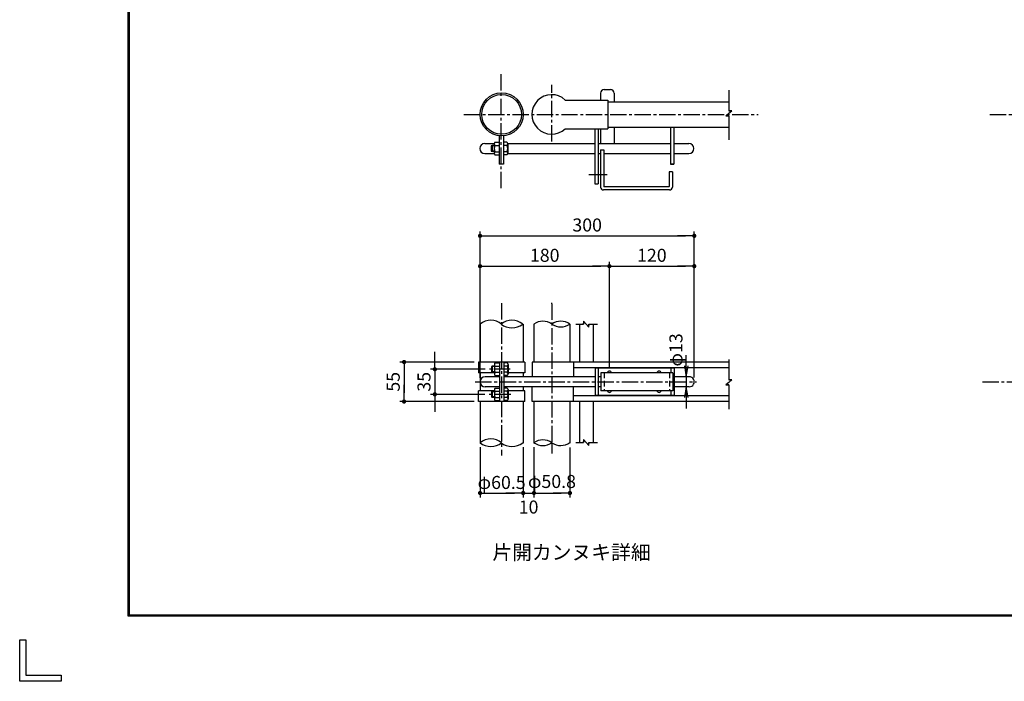
# Model space of a CAD drawing. Extents: x 0 to 8850, y 0 to 6300.
# Drawn here: x 0 to 3402, y 0 to 2287 of the extents above; entities that cross this region are included whole.
import ezdxf
from ezdxf.enums import TextEntityAlignment as Align

# ---------------------------------------------------------------- set-up
doc = ezdxf.new("R2010")
doc.units = 0
doc.header["$LTSCALE"] = 75
doc.header["$MEASUREMENT"] = 0
doc.header["$PDMODE"] = 35
for name, pattern in [('CENTER2', [1.125, 0.75, -0.125, 0.125, -0.125]), ('DASHDOT', [1, 0.5, -0.25, 0, -0.25]), ('DASHED2', [0.375, 0.25, -0.125])]:
    doc.linetypes.add(name, pattern=pattern)
doc.layers.get('0').update_dxf_attribs({"linetype": 'CONTINUOUS'})
doc.layers.get('DEFPOINTS').update_dxf_attribs({"linetype": 'CONTINUOUS'})
for name, color, linetype in [('1', 7, 'CONTINUOUS'), ('EXTCNT-L', 4, 'CONTINUOUS'), ('SUNPOU', 1, 'CONTINUOUS'), ('WAKU', 7, 'CONTINUOUS')]:
    doc.layers.add(name, color=color, linetype=linetype)
doc.styles.add('KNJYOKO', font='txt.shx', dxfattribs={"height": 1, "bigfont": 'bigfont'})
doc.styles.add('ROMANSE', font='Romans.shx', dxfattribs={"width": 0.7, "height": 45, "bigfont": 'BIGFONT.SHX'})
doc.dimstyles.new('MARUR12', dxfattribs={"dimscale": 15, "dimtxt": 2, "dimasz": 2, "dimexe": 1, "dimexo": 1, "dimgap": 1, "dimtad": 1, "dimdec": 0, "dimzin": 0, "dimdsep": 46, "dimtxsty": 'ROMANSE', "dimblk1": 'M1', "dimblk2": 'M1', "dimsah": 1, "dimcen": 0, "dimclrd": 1, "dimclre": 1, "dimclrt": 3, "dimadec": 0, "dimazin": 0, "dimtfac": 3, "dimtdec": 0, "dimtmove": 2, "dimatfit": 3, "dimldrblk": 'M1', "dimfxl": 1, "dimtolj": 1, "dimtzin": 0, "dimarcsym": 0})

# ---------------------------------------------------------------- blocks, each defined once
blk = doc.blocks.new('M1')
at = {"layer": 'SUNPOU'}
blk.add_line((-0.25, 0), (-1.93, 0), dxfattribs=at)
at = {"layer": 'SUNPOU', "const_width": 0.25}
blk.add_lwpolyline([(-0.12, 0, 1), (0.12, 0, 1)], format="xyb", close=True, dxfattribs=at)
blk = doc.blocks.new('*D27')
at = {"color": 1, "lineweight": -2, "transparency": 16777216}
for p, q in [((2037.7, 1087.1), (2037.7, 1450.1)), ((2067.7, 1435.1), (2300.8, 1435.1)), ((2330.8, 1348.7), (2330.8, 1450.1))]:
    blk.add_line(p, q, dxfattribs=at)
at = {"layer": 'DEFPOINTS', "color": 0, "transparency": 16777216}
for p in [(2330.8, 1435.1), (2330.8, 1333.7), (2037.7, 1072.1)]:
    blk.add_point(p, dxfattribs=at)
at = {"color": 1, "lineweight": -2, "transparency": 16777216, "xscale": 30, "yscale": 30, "zscale": 30, "rotation": 180}
blk.add_blockref('M1', (2037.7, 1435.1), dxfattribs=at)
at = {"color": 1, "lineweight": -2, "transparency": 16777216, "xscale": 30, "yscale": 30, "zscale": 30}
blk.add_blockref('M1', (2330.8, 1435.1), dxfattribs=at)
at = {"color": 3, "transparency": 16777216, "insert": (2184.3, 1472.6), "char_height": 45, "attachment_point": 5, "style": 'ROMANSE'}
blk.add_mtext('\\A1;120', dxfattribs=at)
blk = doc.blocks.new('*D28')
at = {"color": 1, "lineweight": -2, "transparency": 16777216}
for p, q in [((1590.7, 1250), (1590.7, 1450.1)), ((1620.7, 1435.1), (2007.7, 1435.1)), ((2037.7, 1087.1), (2037.7, 1450.1))]:
    blk.add_line(p, q, dxfattribs=at)
at = {"layer": 'DEFPOINTS', "color": 0, "transparency": 16777216}
for p in [(2037.7, 1435.1), (1590.7, 1235), (2037.7, 1072.1)]:
    blk.add_point(p, dxfattribs=at)
at = {"color": 1, "lineweight": -2, "transparency": 16777216, "xscale": 30, "yscale": 30, "zscale": 30, "rotation": 180}
blk.add_blockref('M1', (1590.7, 1435.1), dxfattribs=at)
at = {"color": 1, "lineweight": -2, "transparency": 16777216, "xscale": 30, "yscale": 30, "zscale": 30}
blk.add_blockref('M1', (2037.7, 1435.1), dxfattribs=at)
at = {"color": 3, "transparency": 16777216, "insert": (1814.2, 1472.6), "char_height": 45, "attachment_point": 5, "style": 'ROMANSE'}
blk.add_mtext('\\A1;180', dxfattribs=at)
blk = doc.blocks.new('*D29')
at = {"color": 1, "lineweight": -2, "transparency": 16777216}
for p, q in [((1590.7, 1049.2), (1590.7, 1554.9)), ((1620.7, 1539.9), (2300.8, 1539.9)), ((2330.8, 1050.4), (2330.8, 1554.9))]:
    blk.add_line(p, q, dxfattribs=at)
at = {"layer": 'DEFPOINTS', "color": 0, "transparency": 16777216}
for p in [(2330.8, 1539.9), (1590.7, 1034.2), (2330.8, 1035.4)]:
    blk.add_point(p, dxfattribs=at)
at = {"color": 1, "lineweight": -2, "transparency": 16777216, "xscale": 30, "yscale": 30, "zscale": 30, "rotation": 180}
blk.add_blockref('M1', (1590.7, 1539.9), dxfattribs=at)
at = {"color": 1, "lineweight": -2, "transparency": 16777216, "xscale": 30, "yscale": 30, "zscale": 30}
blk.add_blockref('M1', (2330.8, 1539.9), dxfattribs=at)
at = {"color": 3, "transparency": 16777216, "insert": (1960.8, 1577.4), "char_height": 45, "attachment_point": 5, "style": 'ROMANSE'}
blk.add_mtext('\\A1;300', dxfattribs=at)
blk = doc.blocks.new('DARROWS')
at = {"color": 0}
for p, q in [((0, 0), (-1, 0.167)), ((-1, -0.167), (0, 0)), ((0, 0), (-0.999, 0))]:
    blk.add_line(p, q, dxfattribs=at)
blk = doc.blocks.new('*D35')
at = {"layer": 'DEFPOINTS', "color": 0, "transparency": 16777216}
for p in [(1590.7, 824.8), (1739.7, 823.6), (1739.7, 650.9)]:
    blk.add_point(p, dxfattribs=at)
at = {"layer": 'SUNPOU', "color": 1, "lineweight": -2, "transparency": 16777216}
for p, q in [((1590.7, 809.8), (1590.7, 635.9)), ((1739.7, 808.6), (1739.7, 635.9)), ((1620.7, 650.9), (1709.7, 650.9))]:
    blk.add_line(p, q, dxfattribs=at)
at = {"layer": 'SUNPOU', "color": 1, "lineweight": -2, "transparency": 16777216, "xscale": 30, "yscale": 30, "zscale": 30, "rotation": 180}
blk.add_blockref('M1', (1590.7, 650.9), dxfattribs=at)
at = {"layer": 'SUNPOU', "color": 1, "lineweight": -2, "transparency": 16777216, "xscale": 30, "yscale": 30, "zscale": 30}
blk.add_blockref('M1', (1739.7, 650.9), dxfattribs=at)
at = {"layer": 'SUNPOU', "color": 3, "transparency": 16777216, "insert": (1665.2, 687.4), "char_height": 45, "attachment_point": 5, "style": 'ROMANSE'}
blk.add_mtext('\\A1;φ60.5', dxfattribs=at)
blk = doc.blocks.new('*D36')
at = {"layer": 'DEFPOINTS', "color": 0, "transparency": 16777216}
for p in [(1739.7, 824.8), (1777, 823.6), (1777, 650.9)]:
    blk.add_point(p, dxfattribs=at)
at = {"layer": 'SUNPOU', "color": 1, "lineweight": -2, "transparency": 16777216}
for p, q in [((1739.7, 809.8), (1739.7, 635.9)), ((1777, 808.6), (1777, 635.9)), ((1709.7, 650.9), (1679.7, 650.9)), ((1739.7, 650.9), (1777, 650.9)), ((1807, 650.9), (1837, 650.9))]:
    blk.add_line(p, q, dxfattribs=at)
at = {"layer": 'SUNPOU', "color": 1, "lineweight": -2, "transparency": 16777216, "xscale": 30, "yscale": 30, "zscale": 30}
blk.add_blockref('M1', (1739.7, 650.9), dxfattribs=at)
at = {"layer": 'SUNPOU', "color": 1, "lineweight": -2, "transparency": 16777216, "xscale": 30, "yscale": 30, "zscale": 30, "rotation": 180}
blk.add_blockref('M1', (1777, 650.9), dxfattribs=at)
at = {"layer": 'SUNPOU', "color": 3, "transparency": 16777216, "insert": (1758.4, 602.5), "char_height": 45, "attachment_point": 5, "style": 'ROMANSE'}
blk.add_mtext('\\A1;10', dxfattribs=at)
blk = doc.blocks.new('*D37')
at = {"layer": 'DEFPOINTS', "color": 0, "transparency": 16777216}
for p in [(1777, 824.8), (1901.2, 823.6), (1901.2, 650.9)]:
    blk.add_point(p, dxfattribs=at)
at = {"layer": 'SUNPOU', "color": 1, "lineweight": -2, "transparency": 16777216}
for p, q in [((1777, 809.8), (1777, 635.9)), ((1901.2, 808.6), (1901.2, 635.9)), ((1807, 650.9), (1871.2, 650.9))]:
    blk.add_line(p, q, dxfattribs=at)
at = {"layer": 'SUNPOU', "color": 1, "lineweight": -2, "transparency": 16777216, "xscale": 30, "yscale": 30, "zscale": 30, "rotation": 180}
blk.add_blockref('M1', (1777, 650.9), dxfattribs=at)
at = {"layer": 'SUNPOU', "color": 1, "lineweight": -2, "transparency": 16777216, "xscale": 30, "yscale": 30, "zscale": 30}
blk.add_blockref('M1', (1901.2, 650.9), dxfattribs=at)
at = {"layer": 'SUNPOU', "color": 3, "transparency": 16777216, "insert": (1839.1, 690.8), "char_height": 45, "attachment_point": 5, "style": 'ROMANSE'}
blk.add_mtext('\\A1;φ50.8', dxfattribs=at)
blk = doc.blocks.new('*D154')
at = {"layer": 'DEFPOINTS', "color": 0, "transparency": 16777216}
for p in [(1623.3, 1078.9), (1434.5, 992), (1622.7, 992)]:
    blk.add_point(p, dxfattribs=at)
at = {"layer": 'SUNPOU', "color": 1, "lineweight": -2, "transparency": 16777216}
for p, q in [((1434.5, 1108.9), (1434.5, 1138.9)), ((1608.3, 1078.9), (1419.5, 1078.9)), ((1434.5, 1078.9), (1434.5, 992)), ((1607.7, 992), (1419.5, 992)), ((1434.5, 962), (1434.5, 932))]:
    blk.add_line(p, q, dxfattribs=at)
at = {"layer": 'SUNPOU', "color": 1, "lineweight": -2, "transparency": 16777216, "xscale": 30, "yscale": 30, "zscale": 30}
for p, rotation in [((1434.5, 1078.9), 270), ((1434.5, 992), 90)]:
    blk.add_blockref('M1', p, dxfattribs=dict(at, rotation=rotation))
at = {"layer": 'SUNPOU', "color": 3, "transparency": 16777216, "insert": (1397, 1035.4), "char_height": 45, "attachment_point": 5, "rotation": 90, "style": 'ROMANSE'}
blk.add_mtext('\\A1;35', dxfattribs=at)
blk = doc.blocks.new('*D155')
at = {"layer": 'DEFPOINTS', "color": 0, "transparency": 16777216}
for p in [(1585, 1103.7), (1328.2, 967.1), (1585, 967.1)]:
    blk.add_point(p, dxfattribs=at)
at = {"layer": 'SUNPOU', "color": 1, "lineweight": -2, "transparency": 16777216}
for p, q in [((1570, 1103.7), (1313.2, 1103.7)), ((1328.2, 1073.7), (1328.2, 997.1)), ((1570, 967.1), (1313.2, 967.1))]:
    blk.add_line(p, q, dxfattribs=at)
at = {"layer": 'SUNPOU', "color": 1, "lineweight": -2, "transparency": 16777216, "xscale": 30, "yscale": 30, "zscale": 30}
for p, rotation in [((1328.2, 1103.7), 90), ((1328.2, 967.1), 270)]:
    blk.add_blockref('M1', p, dxfattribs=dict(at, rotation=rotation))
at = {"layer": 'SUNPOU', "color": 3, "transparency": 16777216, "insert": (1290.7, 1035.4), "char_height": 45, "attachment_point": 5, "rotation": 90, "style": 'ROMANSE'}
blk.add_mtext('\\A1;55', dxfattribs=at)

msp = doc.modelspace()

# ---------------------------------------------------------------- linework, layer by layer
at = {"color": 4}
for p, q in [((2450.8, 2042.9), (2450.8, 1972.4)), ((2450.8, 1963.4), (2440.4, 1954.4)), ((2440.4, 1954.4), (2450.8, 1954.4)), ((2450.8, 1954.4), (2446.9, 1954.4)), ((2450.8, 1972.4), (2454.8, 1972.4)), ((2461.2, 1972.4), (2450.8, 1972.4)), ((2450.8, 1963.4), (2461.2, 1972.4)), ((2450.8, 1954.4), (2450.8, 1871.3)), ((1921.4, 1234.1), (1948.6, 1234.1)), ((1957.7, 1234.1), (1948.6, 1244.5)), ((1948.6, 1244.5), (1948.6, 1234.1)), ((1948.6, 1234.1), (1948.6, 1238)), ((1957.7, 1234.1), (1966.7, 1223.7)), ((1966.7, 1234.1), (1996.7, 1234.1)), ((1966.7, 1234.1), (1966.7, 1230.1)), ((1966.7, 1223.7), (1966.7, 1234.1)), ((2450.8, 1112.8), (2450.8, 1042.4)), ((2450.8, 1033.3), (2440.4, 1024.3)), ((2440.4, 1024.3), (2450.8, 1024.3)), ((2450.8, 1024.3), (2446.9, 1024.3)), ((2450.8, 1033.3), (2461.2, 1042.4)), ((2461.2, 1042.4), (2450.8, 1042.4)), ((2450.8, 1042.4), (2454.8, 1042.4)), ((2450.8, 1024.3), (2450.8, 941.2)), ((1921.4, 825.5), (1948.6, 825.5)), ((1948.6, 835.9), (1948.6, 825.5)), ((1957.7, 825.5), (1948.6, 835.9)), ((1948.6, 825.5), (1948.6, 829.4)), ((1957.7, 825.5), (1966.7, 815.1)), ((1966.7, 825.5), (1966.7, 821.5)), ((1966.7, 825.5), (1996.7, 825.5)), ((1966.7, 815.1), (1966.7, 825.5))]:
    msp.add_line(p, q, dxfattribs=at)
for p, q in [((1632.1, 1852.3), (1628.9, 1850.5)), ((1628.9, 1850.5), (1628.9, 1832.7)), ((1639.4, 1850.5), (1628.9, 1850.5)), ((1639.4, 1852.3), (1632.1, 1852.3)), ((1632.1, 1852.3), (1632.1, 1830.9)), ((1639.4, 1858.3), (1639.4, 1825.3)), ((1642.1, 1863.3), (1656.8, 1863.3)), ((1642.1, 1852.5), (1656.8, 1852.5)), ((1656.8, 1863.3), (1656.8, 1820)), ((1671.7, 1863.3), (1671.7, 1820)), ((1683.7, 1863.3), (1671.7, 1863.3)), ((1683.7, 1852.5), (1671.7, 1852.5)), ((1686.4, 1858.3), (1686.4, 1825.3)), ((1639.4, 1832.7), (1628.9, 1832.7)), ((1628.9, 1832.7), (1632.1, 1830.9)), ((1639.4, 1830.9), (1632.1, 1830.9)), ((1642.1, 1830.8), (1656.8, 1830.8)), ((1642.1, 1820), (1656.8, 1820)), ((1683.7, 1830.8), (1671.7, 1830.8)), ((1683.7, 1820), (1671.7, 1820)), ((1633.1, 1089.6), (1629.9, 1087.8)), ((1640.4, 1089.6), (1633.1, 1089.6)), ((1633.1, 1089.6), (1633.1, 1068.2)), ((1640.4, 1095.6), (1640.4, 1062.6)), ((1643.1, 1100.6), (1657.8, 1100.6)), ((1643.1, 1089.7), (1657.8, 1089.7)), ((1657.8, 1100.6), (1657.8, 1057.2)), ((1684.7, 1100.6), (1672.7, 1100.6)), ((1672.7, 1100.6), (1672.7, 1057.2)), ((1684.7, 1089.7), (1672.7, 1089.7)), ((1687.4, 1095.6), (1687.4, 1062.6)), ((1640.4, 1087.8), (1629.9, 1087.8)), ((1629.9, 1087.8), (1629.9, 1070)), ((1640.4, 1070), (1629.9, 1070)), ((1629.9, 1070), (1633.1, 1068.2)), ((1640.4, 1068.2), (1633.1, 1068.2)), ((1643.1, 1068.1), (1657.8, 1068.1)), ((1643.1, 1057.2), (1657.8, 1057.2)), ((1684.7, 1068.1), (1672.7, 1068.1)), ((1684.7, 1057.2), (1672.7, 1057.2)), ((1633.1, 1002.7), (1629.9, 1000.9)), ((1629.9, 1000.9), (1629.9, 983.1)), ((1640.4, 1000.9), (1629.9, 1000.9)), ((1633.1, 1002.7), (1633.1, 981.3)), ((1640.4, 1002.7), (1633.1, 1002.7)), ((1640.4, 1008.7), (1640.4, 975.6)), ((1643.1, 1013.6), (1657.8, 1013.6)), ((1643.1, 1002.8), (1657.8, 1002.8)), ((1657.8, 1013.6), (1657.8, 970.3)), ((1672.7, 1013.6), (1672.7, 970.3)), ((1684.7, 1013.6), (1672.7, 1013.6)), ((1684.7, 1002.8), (1672.7, 1002.8)), ((1687.4, 1008.7), (1687.4, 975.6)), ((1629.9, 983.1), (1633.1, 981.3)), ((1640.4, 983.1), (1629.9, 983.1)), ((1640.4, 981.3), (1633.1, 981.3)), ((1643.1, 981.1), (1657.8, 981.1)), ((1643.1, 970.3), (1657.8, 970.3)), ((1684.7, 981.1), (1672.7, 981.1)), ((1684.7, 970.3), (1672.7, 970.3))]:
    msp.add_line(p, q)
at = {"color": 1}
msp.add_line((1590.7, 1059), (1590.7, 1483), dxfattribs=at)
at = {"color": 2, "linetype": 'DASHDOT'}
for p, q in [((2303.4, 1090.1), (2303.4, 1127.3)), ((2303.4, 1052.8), (2303.4, 1018.1)), ((2303.4, 980.8), (2303.4, 943.6))]:
    msp.add_line(p, q, dxfattribs=at)
for centre, radius, start, end in [((1646.2, 1857.9), 6.8, 127.2109, 232.7891), ((1662.7, 1841.6), 23.3, 152.2606, 207.7394), ((1679.6, 1857.9), 6.8, 307.2109, 52.7891), ((1663.1, 1841.6), 23.3, 332.2606, 27.7394), ((1646.2, 1825.4), 6.82, 127.4251, 232.5749), ((1679.6, 1825.4), 6.82, 307.4251, 52.5749), ((1647.2, 1095.1), 6.8, 127.2109, 232.7891), ((1663.7, 1078.9), 23.3, 152.2606, 207.7394), ((1680.6, 1095.1), 6.8, 307.2109, 52.7891), ((1664.1, 1078.9), 23.3, 332.2606, 27.7394), ((1647.2, 1062.7), 6.82, 127.4251, 232.5749), ((1680.6, 1062.7), 6.82, 307.4251, 52.5749), ((1647.2, 1008.2), 6.8, 127.2109, 232.7891), ((1663.7, 992), 23.3, 152.2606, 207.7394), ((1680.6, 1008.2), 6.8, 307.2109, 52.7891), ((1664.1, 992), 23.3, 332.2606, 27.7394), ((1647.2, 975.7), 6.82, 127.4251, 232.5749), ((1680.6, 975.7), 6.82, 307.4251, 52.5749)]:
    msp.add_arc(centre, radius, start, end)
at = {"color": 4}
for centre, radius, start, end in [((1628, 1188.3), 59.7, 51.4134, 128.5866), ((1700.9, 1188.3), 59.7, 51.4134, 128.5866), ((1700.9, 1281.7), 59.7, 231.4134, 308.5866), ((1808, 1190.5), 54.2, 55.0927, 124.9073), ((1869.9, 1190.5), 54.2, 55.0927, 124.9073), ((1869.9, 1279.5), 54.2, 235.0927, 304.9073), ((1628, 778.1), 59.7, 51.4134, 128.5866), ((1628, 871.5), 59.7, 231.4134, 308.5866), ((1700.9, 871.5), 59.7, 231.4134, 308.5866), ((1808, 780.3), 54.2, 55.0925, 124.9073), ((1808, 869.3), 54.2, 235.0929, 304.9075), ((1869.9, 869.3), 54.2, 235.0927, 305.2348)]:
    msp.add_arc(centre, radius, start, end, dxfattribs=at)
at = {"layer": '1', "color": 7, "linetype": 'Continuous'}
for p, q in [((2019.4, 2045.3), (2041.7, 2045.3)), ((1884.9, 2009.3), (2031.8, 2009.3)), ((2006.9, 2032.9), (2006.9, 2009.3)), ((2031.8, 2009.3), (2031.8, 1909.9)), ((2054.1, 2032.9), (2054.1, 2003.1)), ((2031.8, 2003.1), (2450.8, 2003.1)), ((1884.9, 1909.9), (2031.8, 1909.9)), ((1987.1, 1909.9), (1987.1, 1719.9)), ((1998.3, 1909.9), (1998.3, 1719.9)), ((2006.9, 1909.9), (2006.9, 1859)), ((2031.8, 1916.1), (2450.8, 1916.1)), ((2054.1, 1916.1), (2054.1, 1859)), ((2249.1, 1916.1), (2249.1, 1788.2)), ((2260.3, 1916.1), (2260.3, 1788.2)), ((1656.8, 1885.6), (1656.8, 1788.2)), ((1671.7, 1885.4), (1671.7, 1788.2)), ((1607.1, 1859), (1639.5, 1859)), ((1686.3, 1859), (1987.1, 1859)), ((1998.3, 1859), (2249.1, 1859)), ((2260.3, 1859), (2275.2, 1859)), ((2275.2, 1859), (2312.4, 1859)), ((1607.1, 1824.2), (1639.5, 1824.2)), ((1686.3, 1824.2), (1987.1, 1824.2)), ((1998.3, 1824.2), (2006.9, 1824.2)), ((2006.9, 1836.7), (2006.9, 1708.5)), ((2006.9, 1836.7), (2018.1, 1836.7)), ((2018.1, 1836.7), (2018.1, 1711)), ((2018.1, 1824.2), (2249.1, 1824.2)), ((2260.3, 1824.2), (2275.2, 1824.2)), ((2275.2, 1824.2), (2312.4, 1824.2)), ((1671.7, 1788.2), (1656.8, 1788.2)), ((2030, 1750.7), (1966.2, 1750.7)), ((2244.1, 1760.6), (2244.1, 1711)), ((2255.3, 1760.6), (2244.1, 1760.6)), ((2255.3, 1760.6), (2255.3, 1708.5)), ((2242.9, 1709.7), (2019.4, 1709.7)), ((2245.4, 1698.5), (2016.9, 1698.5)), ((1590.7, 1235), (1590.7, 1103.7)), ((1739.7, 1235), (1739.7, 1103.7)), ((1777, 1235), (1777, 1103.7)), ((1901.2, 1235), (1901.2, 1103.7)), ((1934.7, 1234.1), (1934.7, 1103.7)), ((1981.9, 1234.1), (1981.9, 1103.7)), ((1745.4, 1103.7), (1585, 1103.7)), ((1585, 1103.7), (1585, 1066.5)), ((1657.8, 1103.7), (1657.8, 967.1)), ((1672.7, 1103.7), (1672.7, 967.1)), ((1745.4, 1103.7), (1745.4, 1066.5)), ((1913.6, 1103.7), (1771.3, 1103.7)), ((1771.3, 1103.7), (1771.3, 1052.8)), ((2450.8, 1103.7), (1913.6, 1103.7)), ((1913.6, 1103.7), (1913.6, 1052.8)), ((1640.4, 1066.5), (1585, 1066.5)), ((1640.4, 1066.5), (1585, 1066.5)), ((1590.7, 1066.5), (1590.7, 1004.4)), ((1745.4, 1066.5), (1687.4, 1066.5)), ((1745.4, 1066.5), (1687.4, 1066.5)), ((1739.7, 1066.5), (1739.7, 1052.8)), ((2450.8, 1083.9), (1913.6, 1083.9)), ((1988.1, 1082.6), (1988.1, 988.3)), ((2261.3, 1082.6), (1988.1, 1082.6)), ((1999.3, 1082.6), (1999.3, 988.3)), ((2007.9, 1066.5), (2007.9, 1004.4)), ((2256.3, 1066.5), (2007.9, 1066.5)), ((2250.1, 1082.6), (2250.1, 1066.5)), ((2256.3, 1066.5), (2256.3, 1004.4)), ((2261.3, 1082.6), (2261.3, 988.3)), ((1657.8, 1052.8), (1608.1, 1052.8)), ((1988.1, 1052.8), (1672.7, 1052.8)), ((2007.9, 1052.8), (2000.5, 1052.8)), ((2313.4, 1052.8), (2261.3, 1052.8)), ((1585, 967.1), (1585, 1004.4)), ((1640.4, 1004.4), (1585, 1004.4)), ((1657.8, 1018.1), (1608.1, 1018.1)), ((1988.1, 1018.1), (1672.7, 1018.1)), ((1745.4, 1004.4), (1687.4, 1004.4)), ((1739.7, 1018.1), (1739.7, 1004.4)), ((1745.4, 967.1), (1745.4, 1004.4)), ((1771.3, 967.1), (1771.3, 1018.1)), ((1913.6, 967.1), (1913.6, 1018.1)), ((2450.8, 987), (1913.6, 987)), ((2261.3, 988.3), (1988.1, 988.3)), ((2007.9, 1018.1), (2000.5, 1018.1)), ((2256.3, 1004.4), (2007.9, 1004.4)), ((2250.1, 1004.4), (2250.1, 988.3)), ((2313.4, 1018.1), (2261.3, 1018.1)), ((1745.4, 967.1), (1585, 967.1)), ((1590.7, 967.1), (1590.7, 823.6)), ((1739.7, 967.1), (1739.7, 823.6)), ((1913.6, 967.1), (1771.3, 967.1)), ((1777, 967.1), (1777, 823.6)), ((1901.2, 967.1), (1901.2, 823.6)), ((2450.8, 967.1), (1913.6, 967.1)), ((1934.7, 967.1), (1934.7, 825.5)), ((1981.9, 967.1), (1981.9, 825.5))]:
    msp.add_line(p, q, dxfattribs=at)
at = {"layer": '1'}
for p, q in [((2249.1, 1788.2), (2260.3, 1788.2)), ((2260.3, 1788.2), (2249.1, 1788.2)), ((1987.1, 1719.9), (1998.3, 1719.9))]:
    msp.add_line(p, q, dxfattribs=at)
at = {"layer": '1', "color": 4, "linetype": 'DASHDOT'}
for p, q in [((1838.8, 1305.4), (1838.8, 1307.8)), ((1838.8, 1305.4), (1838.8, 1305.4)), ((1839.1, 824.8), (1839.1, 781.5))]:
    msp.add_line(p, q, dxfattribs=at)
at = {"layer": '1', "linetype": 'DASHED2'}
for p, q in [((2019.1, 1066.5), (2019.1, 1004.4)), ((2245.1, 1066.5), (2245.1, 1004.4))]:
    msp.add_line(p, q, dxfattribs=at)
at = {"layer": '1'}
for radius in [74.5, 68.8]:
    msp.add_circle((1665.2, 1959.6), radius, dxfattribs=at)
at = {"layer": '1', "color": 7, "linetype": 'Continuous'}
for centre, radius, start, end in [((2019.4, 2032.9), 12.4, 90, 180), ((2041.7, 2032.9), 12.4, 0, 90), ((1838.1, 1959.6), 68.3, 46.658, 313.3412), ((1607.1, 1841.6), 17.4, 90, 270), ((2312.4, 1841.6), 17.4, 270, 90), ((2016.9, 1708.5), 9.93, 180, 270), ((2019.4, 1711), 1.24, 180, 270), ((2242.9, 1711), 1.24, 270, 0), ((2245.4, 1708.5), 9.93, 270, 0), ((2037.7, 1064.6), 7.45, 14.4775, 165.5225), ((2209.1, 1064.6), 7.45, 14.4775, 165.5225), ((1608.1, 1035.4), 17.4, 90, 270), ((2313.4, 1035.4), 17.4, 270, 90.0006), ((2037.7, 1006.3), 7.45, 194.4775, 345.5225), ((2209.1, 1006.3), 7.45, 194.4775, 345.5225)]:
    msp.add_arc(centre, radius, start, end, dxfattribs=at)
at = {"layer": 'EXTCNT-L', "color": 4, "linetype": 'CENTER2'}
for p, q in [((1664.2, 1704.6), (1664.2, 2105.7)), ((1838.8, 1865.9), (1838.8, 2061.4)), ((1534.2, 1959.6), (2551.1, 1959.6)), ((3352.6, 1959.6), (5215.3, 1959.6)), ((1665.2, 1306.9), (1665.2, 780.8)), ((1838.8, 1305.4), (1839.1, 824.8)), ((1574.3, 1035.4), (2338.5, 1035.4)), ((3327, 1035.4), (5245.8, 1035.4))]:
    msp.add_line(p, q, dxfattribs=at)
at = {"layer": 'EXTCNT-L', "linetype": 'CENTER2'}
for p, q in [((1694.8, 1078.9), (1623.3, 1078.9)), ((1697.4, 992), (1622.7, 992))]:
    msp.add_line(p, q, dxfattribs=at)
at = {"layer": 'WAKU', "color": 7}
for p, q in [((375, 225), (375, 6075)), ((377, 227), (377, 6073)), ((379, 229), (379, 6071)), ((8625, 225), (375, 225)), ((8623, 227), (377, 227)), ((8621, 229), (379, 229)), ((0, 0), (0, 143.2)), ((0, 143.2), (21.5, 143.2)), ((21.5, 143.2), (21.5, 21.5)), ((143.2, 0), (0, 0)), ((21.5, 21.5), (143.2, 21.5)), ((143.2, 21.5), (143.2, 0))]:
    msp.add_line(p, q, dxfattribs=at)

# ---------------------------------------------------------------- block references
at = {"color": 2, "linetype": 'DASHDOT', "xscale": 37.25165562913907, "yscale": 37.25165562913907, "zscale": 37.25165562913907}
for p, rotation in [((2303.4, 1052.8), 270), ((2303.4, 1018.1), 90)]:
    msp.add_blockref('DARROWS', p, dxfattribs=dict(at, rotation=rotation))

# ---------------------------------------------------------------- texts
at = {"color": 3, "linetype": 'DASHDOT', "insert": (2273.3, 1145.6), "char_height": 45, "attachment_point": 5, "rotation": 90, "style": 'ROMANSE'}
msp.add_mtext('φ13', dxfattribs=at)
at = {"layer": '1', "color": 4, "linetype": 'Continuous', "style": 'KNJYOKO', "width": 0.95}
msp.add_text('片開カンヌキ詳細', height=62.16, dxfattribs=at).set_placement((1633, 420.8), (2180.2, 420.8), align=Align.ALIGNED)

# ---------------------------------------------------------------- dimensions: what is measured, and where the dimension line sits
at = {"color": 4}
for base, p1, p2, text, picture, middle in [((2330.8, 1539.9), (1590.7, 1034.2), (2330.8, 1035.4), '300', '*D29', (1960.8, 1577.4)), ((2037.7, 1435.1), (1590.7, 1235), (2037.7, 1072.1), '180', '*D28', (1814.2, 1472.6)), ((2330.8, 1435.1), (2037.7, 1072.1), (2330.8, 1333.7), '120', '*D27', (2184.3, 1472.6))]:
    dim = msp.add_linear_dim(base=base, p1=p1, p2=p2, text=text, dimstyle='MARUR12', dxfattribs=at)
    dim.commit()
    dim.dimension.update_dxf_attribs({"geometry": picture, "text_midpoint": middle})
at = {"layer": 'SUNPOU'}
for base, p1, p2, text, picture, middle in [((1434.5, 992), (1623.3, 1078.9), (1622.7, 992), '35', '*D154', (1397, 1035.4)), ((1328.2, 967.1), (1585, 1103.7), (1585, 967.1), '55', '*D155', (1290.7, 1035.4))]:
    dim = msp.add_linear_dim(base=base, p1=p1, p2=p2, angle=90, text=text, dimstyle='MARUR12', dxfattribs=at)
    dim.commit()
    dim.dimension.update_dxf_attribs({"geometry": picture, "text_midpoint": middle})
for base, p1, p2, text, picture, middle in [((1739.7, 650.9), (1590.7, 824.8), (1739.7, 823.6), 'φ60.5', '*D35', (1665.2, 687.4)), ((1777, 650.9), (1739.7, 824.8), (1777, 823.6), '10', '*D36', (1758.4, 602.5)), ((1901.2, 650.9), (1777, 824.8), (1901.2, 823.6), 'φ50.8', '*D37', (1839.1, 690.8))]:
    dim = msp.add_linear_dim(base=base, p1=p1, p2=p2, text=text, dimstyle='MARUR12', dxfattribs=at)
    dim.commit()
    dim.dimension.update_dxf_attribs({"geometry": picture, "text_midpoint": middle, "dimtype": 160})

doc.saveas('drawing.dxf')
